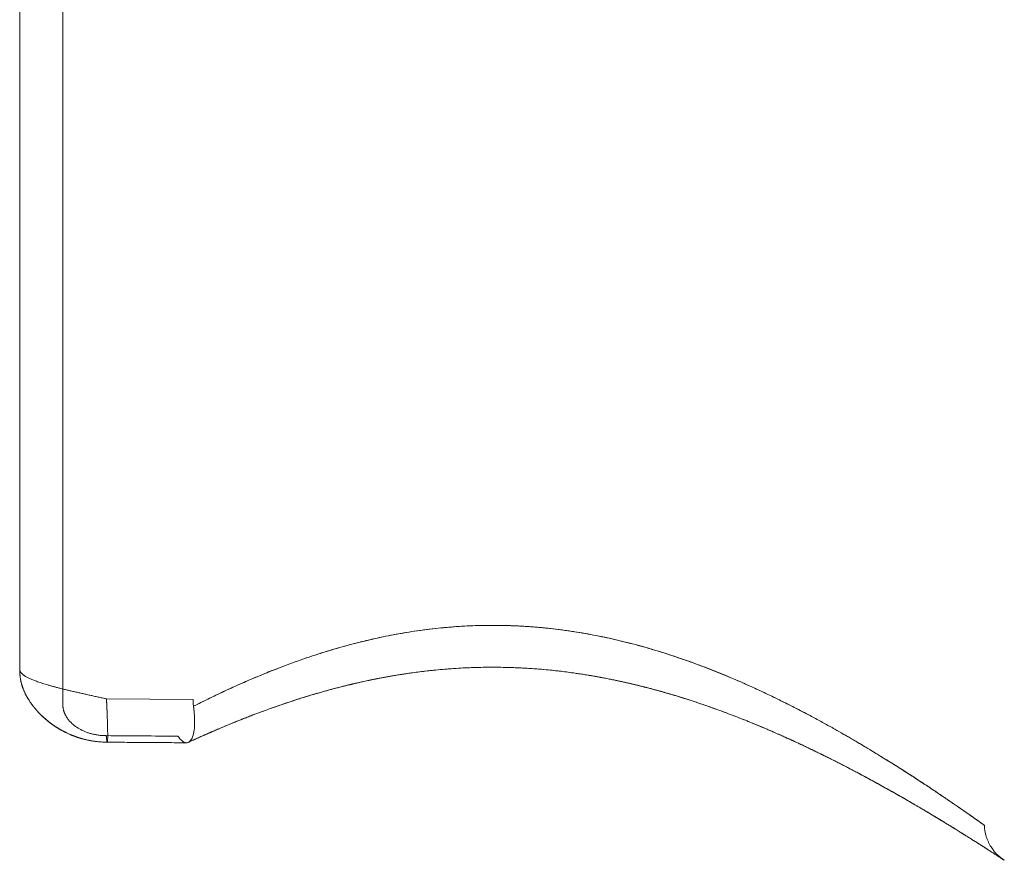
# Model space of a CAD drawing. Extents: x 2370 to 4515, y 1000 to 3586.
# Drawn here: x 2724 to 2747, y 3297 to 3317 of the extents above; entities that cross this region are included whole.
import ezdxf

# ---------------------------------------------------------------- set-up
doc = ezdxf.new("R2010")
doc.units = 0
doc.header["$MEASUREMENT"] = 0
doc.layers.add('HEWI', color=7, linetype='CONTINUOUS', lineweight=9)

msp = doc.modelspace()

# ---------------------------------------------------------------- linework, layer by layer
at = {"layer": 'HEWI'}
for p, q in [((2725.30765, 3300.79058), (2725.30765, 3332.09852)), ((2724.31347, 3301.60303), (2724.31347, 3331.28607)), ((2724.31347, 3331.28607), (2724.31347, 3301.60303)), ((2724.31347, 3301.60303), (2724.31347, 3331.28607)), ((2724.31347, 3301.60303), (2724.31347, 3331.28607)), ((2726.31347, 3300.92736), (2728.3114, 3300.91367)), ((2728.3114, 3300.91367), (2726.31347, 3300.92736))]:
    msp.add_line(p, q, dxfattribs=at)
for points, knots in [([(2728.3183, 3300.75462), (2728.40645, 3300.79948), (2728.49569, 3300.84424), (2728.67827, 3300.93432), (2728.77164, 3300.97964), (2728.96054, 3301.06969), (2729.05606, 3301.11442), (2729.24924, 3301.20311), (2729.34688, 3301.24708), (2729.54427, 3301.33407), (2729.644, 3301.3771), (2729.84551, 3301.46202), (2729.94728, 3301.50392), (2730.15263, 3301.58631), (2730.25619, 3301.62681), (2730.46526, 3301.70629), (2730.57077, 3301.74528), (2730.78368, 3301.82154), (2730.89108, 3301.85882), (2731.10772, 3301.93146), (2731.21695, 3301.96682), (2731.54708, 3302.06965), (2731.77071, 3302.13398), (2732.11118, 3302.22291), (2732.2254, 3302.25127), (2732.45532, 3302.30525), (2732.57101, 3302.33087), (2732.8456, 3302.38786), (2733.00509, 3302.418), (2733.32626, 3302.47239), (2733.48788, 3302.49664), (2733.81286, 3302.53889), (2733.97616, 3302.55687), (2734.30405, 3302.58627), (2734.46858, 3302.59768), (2734.79833, 3302.61372), (2734.96349, 3302.61835), (2735.29404, 3302.62076), (2735.45936, 3302.61853), (2735.78968, 3302.60724), (2735.95462, 3302.59818), (2736.28364, 3302.57337), (2736.44766, 3302.55763), (2736.78902, 3302.51802), (2736.96615, 3302.49355), (2737.31821, 3302.43744), (2737.49307, 3302.4058), (2737.84012, 3302.3359), (2738.01225, 3302.29764), (2738.35336, 3302.21512), (2738.52229, 3302.17087), (2738.85691, 3302.07697), (2739.02255, 3302.02731), (2739.35006, 3301.92333), (2739.51188, 3301.86901), (2739.83155, 3301.75636), (2739.98936, 3301.69804), (2740.3008, 3301.57805), (2740.45439, 3301.51639), (2740.78011, 3301.38084), (2740.95146, 3301.30654), (2741.28824, 3301.15525), (2741.45362, 3301.07828), (2741.77829, 3300.92251), (2741.93753, 3300.84373), (2742.24972, 3300.68518), (2742.40262, 3300.60542), (2742.70194, 3300.44568), (2742.8483, 3300.36572), (2743.13431, 3300.20634), (2743.2739, 3300.12693), (2743.5461, 3299.96937), (2743.67866, 3299.89124), (2743.93649, 3299.73695), (2744.06172, 3299.66081), (2744.28745, 3299.52171), (2744.38891, 3299.45844), (2744.58598, 3299.33427), (2744.68157, 3299.2734), (2744.86661, 3299.15447), (2744.95605, 3299.09643), (2745.12855, 3298.98359), (2745.21158, 3298.92881), (2745.37092, 3298.82293), (2745.4472, 3298.77185), (2745.59284, 3298.67372), (2745.66216, 3298.6267), (2745.79358, 3298.53709), (2745.85564, 3298.49451), (2745.97226, 3298.41415), (2746.02679, 3298.37638), (2746.1156, 3298.31464), (2746.15154, 3298.28956), (2746.2189, 3298.24246), (2746.2503, 3298.22044), (2746.30846, 3298.17957), (2746.33521, 3298.16073), (2746.38398, 3298.12631), (2746.40599, 3298.11075), (2746.4452, 3298.08299), (2746.46239, 3298.0708), (2746.4919, 3298.04984), (2746.50422, 3298.04109), (2746.52394, 3298.02706), (2746.53134, 3298.0218), (2746.54119, 3298.01478), (2746.54364, 3298.01304), (2746.54358, 3298.01308), (2746.53866, 3298.01658), (2746.5191, 3298.03051), (2746.50446, 3298.04092), (2746.46555, 3298.06856), (2746.44129, 3298.08576), (2746.38331, 3298.12679), (2746.3496, 3298.1506), (2746.27291, 3298.20458), (2746.22995, 3298.23474), (2746.13503, 3298.30111), (2746.0831, 3298.33729), (2745.97055, 3298.41533), (2745.90997, 3298.45716), (2745.78043, 3298.54608), (2745.71151, 3298.59315), (2745.56306, 3298.69386), (2745.48327, 3298.74766), (2745.31546, 3298.8599), (2745.22749, 3298.91832), (2745.04369, 3299.03928), (2744.94789, 3299.10179), (2744.74882, 3299.23037), (2744.64557, 3299.29642), (2744.43184, 3299.43158), (2744.32138, 3299.50066), (2744.09361, 3299.64127), (2743.97634, 3299.71277), (2743.73521, 3299.85762), (2743.61139, 3299.93096), (2743.35744, 3300.07891), (2743.22732, 3300.15351), (2743.0125, 3300.27438), (2742.92969, 3300.32045), (2742.76187, 3300.41269), (2742.67684, 3300.45885), (2742.50459, 3300.55114), (2742.41738, 3300.59726), (2742.24079, 3300.68931), (2742.15143, 3300.73524), (2741.97059, 3300.82675), (2741.87912, 3300.87232), (2741.6941, 3300.96298), (2741.60055, 3301.00805), (2741.41142, 3301.09753), (2741.31584, 3301.14194), (2741.12266, 3301.22992), (2741.02508, 3301.2735), (2740.82809, 3301.35957), (2740.72869, 3301.40207), (2740.52797, 3301.4859), (2740.42666, 3301.52722), (2740.22213, 3301.60851), (2740.11894, 3301.64846), (2739.9107, 3301.72683), (2739.80567, 3301.76524), (2739.59385, 3301.84031), (2739.48707, 3301.87696), (2739.27178, 3301.94833), (2739.16329, 3301.98305), (2738.83545, 3302.08396), (2738.61354, 3302.14698), (2738.22826, 3302.24629), (2738.06655, 3302.28502), (2737.74041, 3302.35681), (2737.57603, 3302.38986), (2737.24497, 3302.44978), (2737.07835, 3302.47665), (2736.74322, 3302.52376), (2736.57479, 3302.54401), (2736.23668, 3302.57752), (2736.06708, 3302.59079), (2735.72709, 3302.61014), (2735.55677, 3302.61622), (2735.21591, 3302.62109), (2735.04546, 3302.61987), (2734.70494, 3302.61018), (2734.53495, 3302.6017), (2734.27424, 3302.5832), (2734.18315, 3302.57569), (2734.00136, 3302.55867), (2733.91066, 3302.54916), (2733.63918, 3302.51765), (2733.45922, 3302.49272), (2733.10169, 3302.43548), (2732.92421, 3302.40318), (2732.57218, 3302.33182), (2732.39772, 3302.29276), (2732.0519, 3302.20847), (2731.88062, 3302.16324), (2731.54181, 3302.06739), (2731.37434, 3302.01676), (2731.04341, 3301.91082), (2730.88, 3301.85551), (2730.55746, 3301.74092), (2730.39837, 3301.68165), (2730.06988, 3301.55409), (2729.90099, 3301.48551), (2729.56875, 3301.34528), (2729.40544, 3301.27364), (2729.0845, 3301.12813), (2728.92692, 3301.05427), (2728.61794, 3300.90524), (2728.46656, 3300.83008), (2728.3183, 3300.75462)], [0, 0, 0, 0, 0.00693645, 0.00693645, 0.01401817, 0.01401817, 0.02109278, 0.02109278, 0.02816074, 0.02816074, 0.03522162, 0.03522162, 0.04227528, 0.04227528, 0.0493066, 0.0493066, 0.05633028, 0.05633028, 0.06334588, 0.06334588, 0.07035358, 0.07035358, 0.08434052, 0.08434052, 0.09132149, 0.09132149, 0.09829515, 0.09829515, 0.10776837, 0.10776837, 0.11723037, 0.11723037, 0.12668214, 0.12668214, 0.13612725, 0.13612725, 0.14556467, 0.14556467, 0.15500135, 0.15500135, 0.16444067, 0.16444067, 0.17388532, 0.17388532, 0.18418767, 0.18418767, 0.19450244, 0.19450244, 0.20483369, 0.20483369, 0.21518112, 0.21518112, 0.2255609, 0.2255609, 0.2359581, 0.2359581, 0.24637401, 0.24637401, 0.25680673, 0.25680673, 0.26883202, 0.26883202, 0.28087728, 0.28087728, 0.29294173, 0.29294173, 0.305023, 0.305023, 0.31711969, 0.31711969, 0.32923004, 0.32923004, 0.34135191, 0.34135191, 0.35348451, 0.35348451, 0.36391441, 0.36391441, 0.37435047, 0.37435047, 0.38479109, 0.38479109, 0.39523642, 0.39523642, 0.40567697, 0.40567697, 0.41612096, 0.41612096, 0.42656676, 0.42656676, 0.43701492, 0.43701492, 0.44489309, 0.44489309, 0.45277221, 0.45277221, 0.46065181, 0.46065181, 0.46853202, 0.46853202, 0.47641091, 0.47641091, 0.48429015, 0.48429015, 0.4921695, 0.4921695, 0.50004897, 0.50004897, 0.51110499, 0.51110499, 0.52216073, 0.52216073, 0.53321645, 0.53321645, 0.54427123, 0.54427123, 0.55533353, 0.55533353, 0.56639406, 0.56639406, 0.57745362, 0.57745362, 0.58851035, 0.58851035, 0.59995869, 0.59995869, 0.61140258, 0.61140258, 0.62284256, 0.62284256, 0.63427633, 0.63427633, 0.6457127, 0.6457127, 0.65714083, 0.65714083, 0.66856035, 0.66856035, 0.67996933, 0.67996933, 0.68696028, 0.68696028, 0.69394651, 0.69394651, 0.7009277, 0.7009277, 0.70790357, 0.70790357, 0.71487339, 0.71487339, 0.72183728, 0.72183728, 0.72879483, 0.72879483, 0.73574586, 0.73574586, 0.74267912, 0.74267912, 0.74960534, 0.74960534, 0.75652409, 0.75652409, 0.76343541, 0.76343541, 0.77033672, 0.77033672, 0.7772304, 0.7772304, 0.79099552, 0.79099552, 0.80078353, 0.80078353, 0.81055772, 0.81055772, 0.82031827, 0.82031827, 0.83006876, 0.83006876, 0.83980411, 0.83980411, 0.84953518, 0.84953518, 0.85926521, 0.85926521, 0.86899772, 0.86899772, 0.87423933, 0.87423933, 0.87948305, 0.87948305, 0.88997939, 0.88997939, 0.90049084, 0.90049084, 0.91101785, 0.91101785, 0.9215788, 0.9215788, 0.93215768, 0.93215768, 0.94275646, 0.94275646, 0.95337318, 0.95337318, 0.9650068, 0.9650068, 0.97666016, 0.97666016, 0.98833287, 0.98833287, 1, 1, 1, 1]), ([(2724.31354, 3301.5931), (2724.31357, 3301.5863), (2724.31375, 3301.57328), (2724.31432, 3301.55435), (2724.31508, 3301.53703), (2724.31595, 3301.52141), (2724.31691, 3301.50687), (2724.31791, 3301.49397), (2724.31899, 3301.48162), (2724.32017, 3301.46937), (2724.32209, 3301.45131), (2724.32505, 3301.42711), (2724.32951, 3301.39696), (2724.33449, 3301.36839), (2724.33924, 3301.3442), (2724.34403, 3301.32215), (2724.34919, 3301.30023), (2724.35494, 3301.27779), (2724.36147, 3301.2543), (2724.36783, 3301.23304), (2724.37378, 3301.21436), (2724.3792, 3301.19817), (2724.38465, 3301.18256), (2724.39107, 3301.16492), (2724.39885, 3301.14456), (2724.40757, 3301.12297), (2724.41718, 3301.10035), (2724.42694, 3301.07848), (2724.43728, 3301.0564), (2724.44794, 3301.03459), (2724.46027, 3301.01043), (2724.47699, 3300.97921), (2724.49734, 3300.9435), (2724.51949, 3300.90712), (2724.54016, 3300.87493), (2724.56007, 3300.84532), (2724.57802, 3300.81975), (2724.5944, 3300.7972), (2724.60942, 3300.77709), (2724.62564, 3300.75598), (2724.64404, 3300.73273), (2724.66454, 3300.70769), (2724.68182, 3300.68729), (2724.6951, 3300.67198), (2724.70352, 3300.66241), (2724.71115, 3300.65383), (2724.71938, 3300.64468), (2724.72928, 3300.63381), (2724.74191, 3300.62017), (2724.7553, 3300.60599), (2724.76767, 3300.59314), (2724.77817, 3300.58239), (2724.78895, 3300.5715), (2724.80199, 3300.55852), (2724.81725, 3300.54362), (2724.83306, 3300.52851), (2724.84723, 3300.51524), (2724.85894, 3300.50444), (2724.86878, 3300.49548), (2724.87763, 3300.48753), (2724.88702, 3300.47917), (2724.89828, 3300.46926), (2724.91089, 3300.45834), (2724.92277, 3300.44821), (2724.93293, 3300.43967), (2724.94302, 3300.43127), (2724.9553, 3300.42118), (2724.96885, 3300.41023), (2724.98154, 3300.40015), (2724.99288, 3300.39126), (2725.00502, 3300.38185), (2725.01807, 3300.37191), (2725.03039, 3300.36267), (2725.04001, 3300.35554), (2725.04873, 3300.34915), (2725.05841, 3300.34212), (2725.07049, 3300.33346), (2725.08463, 3300.32347), (2725.09916, 3300.3134), (2725.11309, 3300.3039), (2725.12715, 3300.29446), (2725.14458, 3300.28295), (2725.16398, 3300.27044), (2725.18321, 3300.25833), (2725.20058, 3300.24763), (2725.21861, 3300.23673), (2725.23726, 3300.22571), (2725.25443, 3300.2158), (2725.26992, 3300.20702), (2725.28614, 3300.19799), (2725.30519, 3300.18761), (2725.32588, 3300.17662), (2725.34619, 3300.16612), (2725.36487, 3300.1567), (2725.38557, 3300.14649), (2725.40914, 3300.13518), (2725.43523, 3300.1231), (2725.46053, 3300.11178), (2725.48517, 3300.10112), (2725.5113, 3300.09019), (2725.53577, 3300.08034), (2725.55849, 3300.07151), (2725.57812, 3300.06409), (2725.59801, 3300.0568), (2725.61788, 3300.04974), (2725.63771, 3300.0429), (2725.65658, 3300.0366), (2725.67312, 3300.03124), (2725.68575, 3300.02725), (2725.69439, 3300.02457), (2725.70115, 3300.02249), (2725.70861, 3300.02023), (2725.71898, 3300.01713), (2725.73423, 3300.01266), (2725.75506, 3300.00676), (2725.78213, 3299.99944), (2725.81454, 3299.99117), (2725.85233, 3299.9822), (2725.8955, 3299.97282), (2725.94402, 3299.96336), (2725.99779, 3299.95418), (2726.05661, 3299.94569), (2726.12013, 3299.9383), (2726.18785, 3299.93243), (2726.25909, 3299.92849), (2726.3075, 3299.92737), (2726.33214, 3299.92721)], [0, 0, 0, 0, 0.00884403, 0.01643075, 0.02280577, 0.02849706, 0.03300518, 0.03707792, 0.0411622, 0.0452994, 0.04952941, 0.06016996, 0.07214302, 0.08125136, 0.09017227, 0.09762014, 0.10454244, 0.11347384, 0.12158847, 0.12978223, 0.13645445, 0.14187373, 0.14749269, 0.15364355, 0.16140843, 0.17022561, 0.17790273, 0.18702959, 0.19525843, 0.20343563, 0.21249151, 0.22379645, 0.24072048, 0.25581454, 0.26874173, 0.28118929, 0.29360603, 0.30187062, 0.31071799, 0.32042177, 0.33082754, 0.34207596, 0.35406809, 0.35940195, 0.36356578, 0.36756334, 0.37159099, 0.37664953, 0.3832433, 0.39140919, 0.39738884, 0.40215911, 0.40736688, 0.41368437, 0.42177275, 0.43010926, 0.43695201, 0.4423818, 0.44704726, 0.45108904, 0.45500858, 0.46043396, 0.46709497, 0.47278013, 0.47701973, 0.48119526, 0.48678081, 0.49396418, 0.49971669, 0.50397123, 0.50921737, 0.51609844, 0.52148149, 0.52560202, 0.52881993, 0.53298574, 0.53836014, 0.54465785, 0.551389, 0.55711581, 0.56252367, 0.56939087, 0.57934865, 0.58703093, 0.59343439, 0.60098863, 0.60940321, 0.61639452, 0.62192278, 0.62818118, 0.63609748, 0.6449049, 0.65293915, 0.66015073, 0.66685852, 0.67712827, 0.68759201, 0.69699164, 0.70611291, 0.7156371, 0.72652129, 0.73360945, 0.74095957, 0.74826516, 0.75552548, 0.76274134, 0.76988931, 0.77600038, 0.78058585, 0.78344444, 0.78525289, 0.78783136, 0.79163249, 0.79664809, 0.80460707, 0.81441424, 0.82603042, 0.83940726, 0.85448646, 0.87119887, 0.88946311, 0.90918376, 0.9302483, 0.95252229, 0.97584153, 1, 1, 1, 1]), ([(2724.31407, 3301.59248), (2724.314, 3301.58049), (2724.31424, 3301.55902), (2724.31539, 3301.53053), (2724.31681, 3301.50792), (2724.31848, 3301.48683), (2724.32058, 3301.46493), (2724.32304, 3301.44324), (2724.32613, 3301.41966), (2724.33007, 3301.39373), (2724.33445, 3301.36863), (2724.33878, 3301.34655), (2724.34272, 3301.32809), (2724.34674, 3301.31053), (2724.35131, 3301.29181), (2724.35682, 3301.27087), (2724.36304, 3301.24892), (2724.36921, 3301.22863), (2724.37488, 3301.21103), (2724.38009, 3301.19559), (2724.38552, 3301.18011), (2724.39197, 3301.16252), (2724.39972, 3301.14237), (2724.40828, 3301.12126), (2724.41762, 3301.09935), (2724.4271, 3301.07814), (2724.43717, 3301.05665), (2724.44751, 3301.03547), (2724.45942, 3301.01208), (2724.47558, 3300.98178), (2724.49545, 3300.94675), (2724.51717, 3300.91085), (2724.53748, 3300.87903), (2724.55688, 3300.84999), (2724.57516, 3300.82376), (2724.59288, 3300.79923), (2724.6105, 3300.77562), (2724.6297, 3300.75074), (2724.65236, 3300.72241), (2724.67208, 3300.69872), (2724.68738, 3300.68086), (2724.69676, 3300.67009), (2724.70476, 3300.66101), (2724.71217, 3300.65269), (2724.72032, 3300.64365), (2724.7299, 3300.63315), (2724.74121, 3300.62094), (2724.75275, 3300.60868), (2724.763, 3300.59798), (2724.77151, 3300.5892), (2724.78067, 3300.57985), (2724.79248, 3300.56795), (2724.80834, 3300.55227), (2724.82592, 3300.53528), (2724.84284, 3300.51932), (2724.85688, 3300.50632), (2724.86768, 3300.49648), (2724.87653, 3300.48852), (2724.88512, 3300.48085), (2724.89565, 3300.47156), (2724.90793, 3300.46089), (2724.9201, 3300.45048), (2724.93075, 3300.44149), (2724.94094, 3300.43299), (2724.95262, 3300.42337), (2724.96604, 3300.41249), (2724.97977, 3300.40154), (2724.99221, 3300.39178), (2725.00328, 3300.38321), (2725.01691, 3300.37278), (2725.0345, 3300.35956), (2725.05666, 3300.34332), (2725.08006, 3300.32663), (2725.10609, 3300.30858), (2725.13082, 3300.29197), (2725.15301, 3300.27749), (2725.17082, 3300.26611), (2725.18883, 3300.25484), (2725.2076, 3300.24335), (2725.22542, 3300.23268), (2725.24175, 3300.22311), (2725.25875, 3300.21332), (2725.27751, 3300.20276), (2725.29755, 3300.19174), (2725.31767, 3300.18095), (2725.33928, 3300.16965), (2725.36488, 3300.15664), (2725.3939, 3300.14241), (2725.42366, 3300.12839), (2725.45084, 3300.11607), (2725.47562, 3300.10521), (2725.49956, 3300.09506), (2725.52291, 3300.08548), (2725.5462, 3300.07625), (2725.56893, 3300.06753), (2725.59185, 3300.05902), (2725.61352, 3300.05127), (2725.63221, 3300.04479), (2725.64629, 3300.04004), (2725.65737, 3300.03636), (2725.66833, 3300.03279), (2725.68376, 3300.02786), (2725.70556, 3300.02111), (2725.73445, 3300.01256), (2725.76977, 3300.00271), (2725.8116, 3299.99188), (2725.85684, 3299.98119), (2725.90476, 3299.97098), (2725.95455, 3299.96151), (2726.0087, 3299.95254), (2726.06697, 3299.94441), (2726.12905, 3299.93745), (2726.19448, 3299.93201), (2726.26264, 3299.92839), (2726.30876, 3299.92736), (2726.33214, 3299.92721)], [0, 0, 0, 0, 0.01188714, 0.02125924, 0.02815194, 0.03411924, 0.04213559, 0.05045701, 0.05905994, 0.06799376, 0.07730677, 0.08477604, 0.09134469, 0.09688438, 0.10347661, 0.11138397, 0.11939252, 0.12710278, 0.13331709, 0.13867245, 0.14425846, 0.15046778, 0.15826732, 0.16687447, 0.17430874, 0.18321142, 0.19126969, 0.19927396, 0.20805254, 0.21899705, 0.23559296, 0.2506902, 0.26347032, 0.27569663, 0.28784202, 0.29752275, 0.30789671, 0.31943095, 0.33191334, 0.34586391, 0.35210807, 0.35707992, 0.36106313, 0.36497956, 0.36896616, 0.37406364, 0.38021338, 0.386793, 0.39205504, 0.39601161, 0.39981659, 0.40601969, 0.41393609, 0.42371948, 0.43218667, 0.43873992, 0.44414546, 0.44778787, 0.45143115, 0.45644559, 0.46285377, 0.46884605, 0.47355017, 0.47771554, 0.48304509, 0.48978674, 0.49619696, 0.50181034, 0.50665376, 0.51114406, 0.52013731, 0.5301461, 0.54052336, 0.55081063, 0.5640123, 0.57232003, 0.57898574, 0.58658215, 0.59498752, 0.60241425, 0.60864244, 0.61509844, 0.62329752, 0.6315097, 0.63936574, 0.64751782, 0.6573884, 0.66978022, 0.68155143, 0.69197392, 0.70119108, 0.70992402, 0.71924842, 0.72764524, 0.73612732, 0.74466328, 0.75311283, 0.76005263, 0.76513249, 0.76846743, 0.77206774, 0.77728947, 0.78567571, 0.79633957, 0.80923146, 0.8242885, 0.8414335, 0.85724991, 0.87438934, 0.89277948, 0.91233699, 0.93296499, 0.95454911, 0.97695118, 1, 1, 1, 1]), ([(2728.20146, 3299.92436), (2728.2196, 3299.93275), (2728.2597, 3299.95127), (2728.32024, 3299.97903), (2728.38129, 3300.00683), (2728.43722, 3300.03213), (2728.48794, 3300.05493), (2728.5334, 3300.07525), (2728.57354, 3300.0931), (2728.6083, 3300.10849), (2728.63763, 3300.12143), (2728.66151, 3300.13193), (2728.67953, 3300.13983), (2728.69204, 3300.14531), (2728.69991, 3300.14875), (2728.70568, 3300.15127), (2728.71122, 3300.15369), (2728.7208, 3300.15787), (2728.73562, 3300.16433), (2728.75805, 3300.17408), (2728.78553, 3300.18599), (2728.81725, 3300.19969), (2728.85546, 3300.21612), (2728.90079, 3300.2355), (2728.95388, 3300.25806), (2729.01109, 3300.2822), (2729.07292, 3300.30809), (2729.13949, 3300.33573), (2729.2109, 3300.3651), (2729.28682, 3300.39602), (2729.3673, 3300.42843), (2729.45234, 3300.46229), (2729.54118, 3300.49722), (2729.65735, 3300.54229), (2729.80125, 3300.59704), (2729.97427, 3300.66114), (2730.15247, 3300.72529), (2730.33589, 3300.78932), (2730.5246, 3300.85305), (2730.71867, 3300.91627), (2730.88374, 3300.968), (2731.01787, 3301.00874), (2731.11829, 3301.03858), (2731.21725, 3301.06734), (2731.31314, 3301.09461), (2731.40545, 3301.12028), (2731.48821, 3301.1428), (2731.56179, 3301.16243), (2731.62661, 3301.17945), (2731.68912, 3301.19559), (2731.74929, 3301.21087), (2731.80699, 3301.2253), (2731.8553, 3301.2372), (2731.8932, 3301.24642), (2731.91977, 3301.25283), (2731.94091, 3301.2579), (2731.95667, 3301.26165), (2731.96848, 3301.26446), (2731.97782, 3301.26667), (2731.98728, 3301.2689), (2731.99974, 3301.27184), (2732.01699, 3301.27589), (2732.03973, 3301.28119), (2732.06691, 3301.28748), (2732.10058, 3301.2952), (2732.14126, 3301.30443), (2732.18949, 3301.31522), (2732.24377, 3301.32716), (2732.30412, 3301.34021), (2732.37013, 3301.35419), (2732.44177, 3301.36901), (2732.519, 3301.38459), (2732.60223, 3301.4009), (2732.6921, 3301.41797), (2732.78873, 3301.43568), (2732.89221, 3301.4539), (2733.00208, 3301.4724), (2733.11837, 3301.49104), (2733.25386, 3301.51158), (2733.40646, 3301.5331), (2733.57392, 3301.55466), (2733.75594, 3301.57584), (2733.95221, 3301.59593), (2734.16254, 3301.61415), (2734.37149, 3301.62896), (2734.57899, 3301.64043), (2734.78494, 3301.6486), (2735.0012, 3301.65382), (2735.22747, 3301.6555), (2735.46335, 3301.65301), (2735.69646, 3301.64641), (2735.92804, 3301.6358), (2736.15792, 3301.62127), (2736.38594, 3301.60293), (2736.61058, 3301.58107), (2736.83175, 3301.55588), (2737.018, 3301.53165), (2737.17019, 3301.50998), (2737.28821, 3301.49214), (2737.40269, 3301.47387), (2737.51258, 3301.45543), (2737.61776, 3301.43698), (2737.71824, 3301.41861), (2737.82213, 3301.39889), (2737.92845, 3301.37791), (2738.03624, 3301.35579), (2738.13664, 3301.33446), (2738.2297, 3301.31406), (2738.31549, 3301.29472), (2738.39406, 3301.27657), (2738.46073, 3301.26082), (2738.51778, 3301.2471), (2738.56899, 3301.23462), (2738.62279, 3301.22131), (2738.66423, 3301.21091), (2738.6905, 3301.20424), (2738.69879, 3301.20214), (2738.70354, 3301.20093), (2738.70656, 3301.20016), (2738.70965, 3301.19937), (2738.71368, 3301.19834), (2738.7229, 3301.19599), (2738.73936, 3301.19176), (2738.76488, 3301.18519), (2738.79717, 3301.1768), (2738.8361, 3301.16659), (2738.88181, 3301.15447), (2738.93426, 3301.1404), (2738.99338, 3301.12432), (2739.05763, 3301.10657), (2739.12672, 3301.08719), (2739.20039, 3301.06618), (2739.27948, 3301.04322), (2739.36193, 3301.01885), (2739.44549, 3300.9937), (2739.56511, 3300.95706), (2739.71887, 3300.9086), (2739.91624, 3300.84406), (2740.11885, 3300.77528), (2740.32586, 3300.70234), (2740.52239, 3300.63069), (2740.70886, 3300.5606), (2740.88566, 3300.49229), (2741.0271, 3300.43624), (2741.13535, 3300.39258), (2741.21227, 3300.36123), (2741.28782, 3300.3301), (2741.36143, 3300.29948), (2741.43835, 3300.26717), (2741.51707, 3300.23377), (2741.59664, 3300.19964), (2741.67048, 3300.16768), (2741.73865, 3300.13791), (2741.80123, 3300.11036), (2741.85829, 3300.08506), (2741.90901, 3300.06243), (2741.95365, 3300.0424), (2741.99248, 3300.02489), (2742.02668, 3300.00941), (2742.05638, 3299.99591), (2742.0819, 3299.98428), (2742.10636, 3299.97311), (2742.13278, 3299.961), (2742.16399, 3299.94665), (2742.19994, 3299.93006), (2742.25198, 3299.90595), (2742.31961, 3299.8744), (2742.40228, 3299.8355), (2742.48832, 3299.79466), (2742.57763, 3299.75187), (2742.67012, 3299.70715), (2742.7657, 3299.6605), (2742.86425, 3299.61194), (2742.96567, 3299.56147), (2743.06983, 3299.50914), (2743.17591, 3299.45532), (2743.28304, 3299.40044), (2743.39013, 3299.34506), (2743.49682, 3299.28937), (2743.62127, 3299.22381), (2743.76283, 3299.1484), (2743.92057, 3299.06328), (2744.07654, 3298.97806), (2744.2306, 3298.89288), (2744.38259, 3298.80788), (2744.5263, 3298.72663), (2744.66195, 3298.64917), (2744.78982, 3298.57551), (2744.89302, 3298.51554), (2744.97188, 3298.46944), (2745.02637, 3298.43747), (2745.07746, 3298.40739), (2745.12516, 3298.37922), (2745.17151, 3298.35176), (2745.21622, 3298.3252), (2745.25904, 3298.29969), (2745.29786, 3298.2765), (2745.3328, 3298.25559), (2745.36395, 3298.23691), (2745.38977, 3298.22139), (2745.41082, 3298.20872), (2745.42762, 3298.1986), (2745.44223, 3298.18979), (2745.4545, 3298.18239), (2745.46414, 3298.17656), (2745.47189, 3298.17188), (2745.47958, 3298.16723), (2745.48915, 3298.16145), (2745.50153, 3298.15396), (2745.51667, 3298.14478), (2745.53456, 3298.13394), (2745.55513, 3298.12145), (2745.57926, 3298.10679), (2745.60706, 3298.08987), (2745.6386, 3298.07064), (2745.67285, 3298.04972), (2745.70866, 3298.02779), (2745.76751, 3297.99169), (2745.84651, 3297.94303), (2745.94277, 3297.88341), (2746.03388, 3297.82667), (2746.11995, 3297.77283), (2746.20107, 3297.72184), (2746.27737, 3297.67368), (2746.35504, 3297.62447), (2746.43347, 3297.57457), (2746.51181, 3297.52452), (2746.5846, 3297.47784), (2746.64108, 3297.44149), (2746.68391, 3297.41386), (2746.7152, 3297.39364), (2746.7449, 3297.37442), (2746.77299, 3297.35622), (2746.79955, 3297.33898), (2746.82372, 3297.32328), (2746.84607, 3297.30874), (2746.86684, 3297.29522), (2746.88695, 3297.28211), (2746.90622, 3297.26955), (2746.92442, 3297.25767), (2746.94134, 3297.24661), (2746.9563, 3297.23683), (2746.96927, 3297.22834), (2746.98022, 3297.22118), (2746.98933, 3297.21522), (2746.99639, 3297.2106), (2747.00121, 3297.20745), (2747.00276, 3297.20645), (2747.00311, 3297.20622)], [0, 0, 0, 0, 0.00272627, 0.0060127, 0.00903173, 0.01178357, 0.01426841, 0.01648643, 0.01843777, 0.02012257, 0.02154094, 0.02269299, 0.02357881, 0.02414445, 0.02449825, 0.02471333, 0.02497642, 0.02529681, 0.02609298, 0.02711021, 0.02852051, 0.03003402, 0.03164998, 0.03397463, 0.03648283, 0.03917446, 0.04204936, 0.04517166, 0.04848441, 0.05198739, 0.05568037, 0.05956313, 0.06362687, 0.06776665, 0.07527036, 0.08291688, 0.09070642, 0.09863645, 0.10670588, 0.11491505, 0.12326338, 0.1274281, 0.13162046, 0.13570505, 0.13962587, 0.14338321, 0.14697737, 0.14968705, 0.15229627, 0.1548051, 0.15721357, 0.15952181, 0.16171508, 0.16298592, 0.16404061, 0.16487925, 0.16550191, 0.16591382, 0.16628236, 0.16661127, 0.16703686, 0.16775928, 0.16865621, 0.16972758, 0.17097331, 0.17263213, 0.17452409, 0.17664893, 0.17900639, 0.18159626, 0.18436589, 0.18735927, 0.1905762, 0.1940165, 0.19774837, 0.20171072, 0.20590338, 0.21032626, 0.21497936, 0.22130926, 0.22761003, 0.23386531, 0.24175879, 0.24957327, 0.25731197, 0.2649766, 0.27256979, 0.2800917, 0.28886396, 0.29753988, 0.30611842, 0.31460261, 0.3231439, 0.33158854, 0.33993786, 0.34819128, 0.35635097, 0.36088873, 0.36537981, 0.36972228, 0.37389887, 0.37790884, 0.38175214, 0.3854287, 0.38986666, 0.39403359, 0.39792893, 0.40155289, 0.40490549, 0.4079865, 0.41079542, 0.41277176, 0.41473642, 0.41686736, 0.41916486, 0.41967184, 0.42000163, 0.42015425, 0.42023918, 0.420362, 0.4205227, 0.42072129, 0.42146279, 0.42249085, 0.42377387, 0.42533116, 0.42716274, 0.42926862, 0.43164876, 0.43430315, 0.43705071, 0.44004335, 0.44328291, 0.44672665, 0.45017112, 0.45358919, 0.46154235, 0.46934965, 0.47845294, 0.48734762, 0.49603271, 0.50409109, 0.51195857, 0.51963442, 0.5231864, 0.52669555, 0.53016181, 0.53358075, 0.5368751, 0.54085498, 0.54458558, 0.54806659, 0.55129775, 0.55427881, 0.55700954, 0.55948975, 0.56158992, 0.56346904, 0.565127, 0.56656938, 0.56780424, 0.56885971, 0.57015275, 0.57168343, 0.57345186, 0.57545814, 0.5793855, 0.58351256, 0.58783851, 0.59236356, 0.59708783, 0.60201157, 0.60713499, 0.61245821, 0.6179815, 0.62370504, 0.62951414, 0.63539894, 0.64132018, 0.64727798, 0.65637783, 0.66556717, 0.67484583, 0.68421424, 0.69367147, 0.70321828, 0.71169303, 0.72023651, 0.72884937, 0.73289011, 0.73674207, 0.74039018, 0.74383444, 0.7470748, 0.75053546, 0.75372808, 0.75665263, 0.75930907, 0.76169736, 0.76381746, 0.76529507, 0.76660705, 0.76775339, 0.7687333, 0.76950143, 0.77003689, 0.77057071, 0.77133034, 0.77231582, 0.77352714, 0.77496431, 0.77662735, 0.77851631, 0.78085513, 0.78346744, 0.78635333, 0.78945837, 0.79256965, 0.80150215, 0.81030441, 0.81897737, 0.82752052, 0.83593353, 0.84421721, 0.85237012, 0.8624701, 0.87257742, 0.88269086, 0.89281177, 0.8981154, 0.90342078, 0.90872831, 0.91403766, 0.91934817, 0.92472843, 0.9295542, 0.93458806, 0.93982924, 0.945278, 0.95093489, 0.95680043, 0.9628736, 0.9686233, 0.97454829, 0.98064891, 0.98692402, 0.9933741, 1, 1, 1, 1]), ([(2728.20157, 3299.9244), (2728.20945, 3299.92805), (2728.23808, 3299.94129), (2728.28615, 3299.96341), (2728.34617, 3299.99085), (2728.40339, 3300.01684), (2728.45747, 3300.04124), (2728.50629, 3300.06314), (2728.5498, 3300.08255), (2728.5874, 3300.09924), (2728.61923, 3300.11331), (2728.64544, 3300.12486), (2728.66552, 3300.13369), (2728.68017, 3300.14011), (2728.69091, 3300.14481), (2728.69922, 3300.14844), (2728.7065, 3300.15162), (2728.71342, 3300.15465), (2728.72193, 3300.15836), (2728.73213, 3300.1628), (2728.74403, 3300.16798), (2728.76653, 3300.17775), (2728.80051, 3300.19246), (2728.85029, 3300.2139), (2728.90846, 3300.23878), (2728.97575, 3300.26732), (2729.04648, 3300.29705), (2729.12029, 3300.32778), (2729.19678, 3300.35932), (2729.27858, 3300.39268), (2729.36577, 3300.42783), (2729.4583, 3300.46466), (2729.58154, 3300.51304), (2729.73589, 3300.57241), (2729.92212, 3300.64205), (2730.11442, 3300.71181), (2730.31287, 3300.78146), (2730.51756, 3300.85078), (2730.69893, 3300.90985), (2730.85511, 3300.95905), (2730.9844, 3300.99871), (2731.11411, 3301.03742), (2731.24151, 3301.07437), (2731.36387, 3301.10885), (2731.48021, 3301.14071), (2731.58977, 3301.1699), (2731.69254, 3301.19654), (2731.77065, 3301.21626), (2731.82629, 3301.23006), (2731.86008, 3301.23836), (2731.89046, 3301.24576), (2731.91705, 3301.25218), (2731.93914, 3301.25747), (2731.95631, 3301.26157), (2731.96826, 3301.2644), (2731.97668, 3301.2664), (2731.98411, 3301.26815), (2731.99221, 3301.27006), (2732.00195, 3301.27235), (2732.01825, 3301.27618), (2732.04281, 3301.2819), (2732.0773, 3301.28987), (2732.1185, 3301.29928), (2732.16568, 3301.30991), (2732.21867, 3301.32166), (2732.27734, 3301.33445), (2732.34233, 3301.34834), (2732.41366, 3301.36324), (2732.49138, 3301.37907), (2732.57551, 3301.39572), (2732.66333, 3301.41256), (2732.75453, 3301.42947), (2732.8488, 3301.44633), (2732.94862, 3301.46349), (2733.05402, 3301.48083), (2733.16502, 3301.49822), (2733.32179, 3301.52148), (2733.5223, 3301.54861), (2733.76453, 3301.57705), (2734.00532, 3301.601), (2734.24448, 3301.62051), (2734.48045, 3301.63554), (2734.71308, 3301.64625), (2734.94225, 3301.65281), (2735.16923, 3301.6554), (2735.39522, 3301.6541), (2735.62006, 3301.64898), (2735.84359, 3301.64009), (2736.06434, 3301.6276), (2736.28219, 3301.6117), (2736.48193, 3301.59387), (2736.66394, 3301.57505), (2736.82865, 3301.556), (2736.99137, 3301.5352), (2737.1518, 3301.5128), (2737.30358, 3301.48984), (2737.4451, 3301.46692), (2737.57508, 3301.44462), (2737.6982, 3301.42238), (2737.81451, 3301.40038), (2737.92404, 3301.37878), (2738.02684, 3301.35774), (2738.12055, 3301.33791), (2738.20559, 3301.31938), (2738.28235, 3301.30223), (2738.35362, 3301.28595), (2738.41942, 3301.2706), (2738.47997, 3301.25622), (2738.52766, 3301.2447), (2738.56474, 3301.23564), (2738.59323, 3301.22862), (2738.62293, 3301.22125), (2738.65365, 3301.21356), (2738.67851, 3301.20728), (2738.69506, 3301.20308), (2738.70193, 3301.20133), (2738.706, 3301.2003), (2738.71097, 3301.19903), (2738.71907, 3301.19696), (2738.73304, 3301.19338), (2738.75324, 3301.18819), (2738.78059, 3301.18111), (2738.81391, 3301.17241), (2738.85319, 3301.16207), (2738.8984, 3301.15004), (2738.94667, 3301.13703), (2738.99744, 3301.12319), (2739.05019, 3301.10863), (2739.10718, 3301.09269), (2739.1684, 3301.07533), (2739.2338, 3301.05651), (2739.3028, 3301.03636), (2739.41521, 3301.003), (2739.56763, 3300.95646), (2739.76174, 3300.89481), (2739.95507, 3300.83105), (2740.14731, 3300.76532), (2740.33353, 3300.69952), (2740.51381, 3300.63382), (2740.68825, 3300.56842), (2740.85043, 3300.506), (2741.00093, 3300.44672), (2741.14035, 3300.39068), (2741.25752, 3300.34269), (2741.35311, 3300.30297), (2741.42736, 3300.27181), (2741.49794, 3300.2419), (2741.57066, 3300.21082), (2741.64464, 3300.17891), (2741.71903, 3300.14651), (2741.78708, 3300.11662), (2741.84888, 3300.08926), (2741.90451, 3300.06445), (2741.95404, 3300.04224), (2741.99383, 3300.02429), (2742.02501, 3300.01017), (2742.04872, 3299.9994), (2742.07004, 3299.9897), (2742.09115, 3299.98006), (2742.11452, 3299.96937), (2742.1423, 3299.95663), (2742.17477, 3299.94169), (2742.21491, 3299.92314), (2742.26207, 3299.90125), (2742.31517, 3299.87646), (2742.37021, 3299.85061), (2742.42677, 3299.82389), (2742.48484, 3299.79629), (2742.55633, 3299.76211), (2742.64182, 3299.7209), (2742.74177, 3299.67223), (2742.84769, 3299.62015), (2742.95955, 3299.56456), (2743.07731, 3299.50539), (2743.19819, 3299.44399), (2743.32084, 3299.38099), (2743.46416, 3299.30657), (2743.62632, 3299.22124), (2743.80612, 3299.12519), (2743.98378, 3299.02891), (2744.15912, 3298.93257), (2744.33188, 3298.83639), (2744.49027, 3298.7471), (2744.63491, 3298.66467), (2744.76643, 3298.58903), (2744.87272, 3298.52736), (2744.95427, 3298.47975), (2745.01103, 3298.44648), (2745.06436, 3298.41511), (2745.11411, 3298.38575), (2745.16037, 3298.35837), (2745.20322, 3298.33293), (2745.24277, 3298.30939), (2745.27908, 3298.28772), (2745.31224, 3298.2679), (2745.34217, 3298.24997), (2745.36895, 3298.2339), (2745.3927, 3298.21963), (2745.41364, 3298.20703), (2745.43004, 3298.19714), (2745.44248, 3298.18964), (2745.45159, 3298.18414), (2745.4598, 3298.17919), (2745.46725, 3298.17468), (2745.47459, 3298.17025), (2745.48281, 3298.16528), (2745.4929, 3298.15918), (2745.50555, 3298.15152), (2745.52083, 3298.14227), (2745.53875, 3298.1314), (2745.55909, 3298.11905), (2745.58119, 3298.10562), (2745.60412, 3298.09166), (2745.64624, 3298.06599), (2745.70584, 3298.02955), (2745.78098, 3297.9834), (2745.83858, 3297.94789), (2745.88033, 3297.92207), (2745.90754, 3297.90522), (2745.93415, 3297.88871), (2745.96022, 3297.87252), (2745.98632, 3297.85628), (2746.01497, 3297.83843), (2746.04701, 3297.81844), (2746.08267, 3297.79615), (2746.1203, 3297.77258), (2746.16004, 3297.74763), (2746.20173, 3297.7214), (2746.2452, 3297.69399), (2746.28999, 3297.66568), (2746.3359, 3297.6366), (2746.38266, 3297.6069), (2746.43004, 3297.57674), (2746.47491, 3297.5481), (2746.51718, 3297.52107), (2746.5568, 3297.49568), (2746.59611, 3297.47043), (2746.63493, 3297.44546), (2746.67305, 3297.42088), (2746.70954, 3297.39732), (2746.74428, 3297.37484), (2746.77718, 3297.35352), (2746.80871, 3297.33306), (2746.83868, 3297.31358), (2746.86686, 3297.29524), (2746.89306, 3297.27816), (2746.91705, 3297.26251), (2746.93861, 3297.24842), (2746.95751, 3297.23607), (2746.97342, 3297.22566), (2746.98616, 3297.21732), (2746.99558, 3297.21115), (2747.00152, 3297.20726), (2747.00298, 3297.20631), (2747.00307, 3297.20625)], [0, 0, 0, 0, 0.00118436, 0.0042986, 0.0071906, 0.01011531, 0.01277149, 0.01515931, 0.01727896, 0.01913057, 0.02063704, 0.02190336, 0.02292964, 0.02354185, 0.0240191, 0.02447969, 0.02474075, 0.02506832, 0.02547686, 0.02596637, 0.02653683, 0.02718822, 0.02919763, 0.03140747, 0.03429932, 0.03747472, 0.04093341, 0.04426064, 0.04781321, 0.05159084, 0.05559325, 0.05982011, 0.06425347, 0.07234709, 0.08060871, 0.08903755, 0.09763284, 0.10639379, 0.11531958, 0.12064548, 0.12602823, 0.13146218, 0.13673154, 0.14172339, 0.14644394, 0.15089318, 0.15499023, 0.15882671, 0.16026261, 0.16164567, 0.16286225, 0.16388526, 0.1648128, 0.16549017, 0.16592622, 0.16623231, 0.16648997, 0.16680892, 0.16719351, 0.16764371, 0.16874083, 0.17009999, 0.1717209, 0.17360334, 0.17565642, 0.17795051, 0.18048557, 0.18326105, 0.18627647, 0.18953125, 0.19302474, 0.19643742, 0.2000514, 0.20386639, 0.20788203, 0.21209786, 0.2165131, 0.22568597, 0.23475965, 0.24373332, 0.25261004, 0.26138917, 0.26991993, 0.278359, 0.28670963, 0.29497129, 0.303294, 0.31152749, 0.31967225, 0.32773031, 0.33570091, 0.34190445, 0.34805451, 0.35415121, 0.36019585, 0.36615676, 0.37134683, 0.3762942, 0.38099887, 0.38546011, 0.38967722, 0.39365002, 0.39737826, 0.40058076, 0.40357722, 0.40636718, 0.40895046, 0.41132684, 0.41351807, 0.41459698, 0.4157249, 0.41690184, 0.41812783, 0.4193816, 0.41986611, 0.42010195, 0.42020178, 0.42035196, 0.42069531, 0.42116988, 0.4220208, 0.423112, 0.4244436, 0.42601571, 0.42782848, 0.4298821, 0.43183418, 0.43396351, 0.43627023, 0.43875453, 0.44141661, 0.44425667, 0.44720836, 0.45523579, 0.46311875, 0.47146858, 0.47964842, 0.48765758, 0.49549555, 0.50316303, 0.5106588, 0.51711008, 0.52342586, 0.52960644, 0.53318373, 0.53663676, 0.53992309, 0.54304253, 0.54684439, 0.55036418, 0.5536016, 0.55655636, 0.55922821, 0.56161694, 0.56372237, 0.56500542, 0.56615745, 0.56718138, 0.56812114, 0.56924784, 0.570608, 0.5722017, 0.57402905, 0.57653735, 0.57919099, 0.58193418, 0.58476697, 0.58768943, 0.59070162, 0.59561651, 0.60075344, 0.60611261, 0.61210127, 0.6183455, 0.62484573, 0.63156411, 0.63834956, 0.64854275, 0.6588507, 0.66927264, 0.67980937, 0.69045925, 0.70122108, 0.70989403, 0.71864104, 0.72746105, 0.73163233, 0.7356429, 0.73943924, 0.74302132, 0.74638884, 0.74954161, 0.75247961, 0.75520283, 0.75771123, 0.76000477, 0.76204817, 0.76388422, 0.76551283, 0.7669339, 0.76773016, 0.76844237, 0.7690822, 0.76967113, 0.77020978, 0.77082455, 0.77162656, 0.77261583, 0.77385307, 0.77529588, 0.7769443, 0.77879359, 0.78069837, 0.7825903, 0.78924202, 0.79572859, 0.80205026, 0.80456348, 0.80704975, 0.80950891, 0.81194088, 0.81435615, 0.81690788, 0.82015547, 0.82366312, 0.82743106, 0.83145929, 0.83583775, 0.84048721, 0.84540802, 0.85060061, 0.8560645, 0.86179945, 0.86780565, 0.87300674, 0.87839636, 0.88397467, 0.88974158, 0.89569644, 0.90183966, 0.90780452, 0.91393655, 0.92023636, 0.92670352, 0.93333814, 0.94014056, 0.94711016, 0.95424765, 0.96155228, 0.96902464, 0.97652632, 0.98418954, 0.99201408, 1, 1, 1, 1]), ([(2728.3114, 3300.91367), (2728.31066, 3300.90035), (2728.31025, 3300.88701), (2728.31009, 3300.86036), (2728.31034, 3300.84703), (2728.3115, 3300.82046), (2728.31241, 3300.8072), (2728.31487, 3300.7808), (2728.31643, 3300.76766), (2728.3183, 3300.75462)], [0, 0, 0, 0, 0.25001324, 0.25001324, 0.50001912, 0.50001912, 0.75000959, 0.75000959, 1, 1, 1, 1]), ([(2728.3183, 3300.75462), (2728.31643, 3300.76766), (2728.31487, 3300.7808), (2728.31241, 3300.8072), (2728.3115, 3300.82046), (2728.31034, 3300.84703), (2728.31009, 3300.86036), (2728.31025, 3300.88701), (2728.31066, 3300.90035), (2728.3114, 3300.91367)], [0, 0, 0, 0, 0.24999041, 0.24999041, 0.49998088, 0.49998088, 0.74998676, 0.74998676, 1, 1, 1, 1]), ([(2727.95922, 3300.0667), (2727.96045, 3300.0643), (2727.96383, 3300.05766), (2727.97372, 3300.04642), (2727.98779, 3300.02803), (2728.01349, 3299.99709), (2728.06417, 3299.94691), (2728.16204, 3299.89252), (2728.26051, 3299.94604), (2728.32199, 3300.11566), (2728.34315, 3300.27373), (2728.34681, 3300.43519), (2728.33945, 3300.58956), (2728.32537, 3300.6995), (2728.3183, 3300.75462)], [0, 0, 0, 0, 0.00703504, 0.01941274, 0.0359887, 0.0672384, 0.12965824, 0.25423338, 0.50145352, 0.6303337, 0.75011842, 0.83197639, 0.91574855, 1, 1, 1, 1]), ([(2728.3183, 3300.75462), (2728.32208, 3300.72687), (2728.32963, 3300.67132), (2728.3377, 3300.58975), (2728.34311, 3300.51046), (2728.34558, 3300.4345), (2728.34522, 3300.3627), (2728.34032, 3300.25205), (2728.32158, 3300.11331), (2728.27451, 3299.98606), (2728.20925, 3299.91736), (2728.1389, 3299.90944), (2728.08245, 3299.93656), (2728.03861, 3299.9717), (2728.0017, 3300.00853), (2727.97263, 3300.04833), (2727.95922, 3300.0667)], [0, 0, 0, 0, 0.04225207, 0.0845653, 0.12676182, 0.16865752, 0.21006944, 0.2508231, 0.37087419, 0.50017043, 0.62508377, 0.74983099, 0.8426205, 0.87485193, 0.94224107, 1, 1, 1, 1]), ([(2747.00307, 3297.20625), (2746.99457, 3297.2117), (2746.97934, 3297.2218), (2746.95927, 3297.23592), (2746.9441, 3297.24708), (2746.93259, 3297.25584), (2746.91447, 3297.26999), (2746.89505, 3297.28604), (2746.87351, 3297.30504), (2746.8564, 3297.32078), (2746.83636, 3297.34017), (2746.81284, 3297.36436), (2746.78631, 3297.39373), (2746.75736, 3297.42865), (2746.72672, 3297.46947), (2746.69523, 3297.51649), (2746.66388, 3297.5699), (2746.63375, 3297.62978), (2746.60602, 3297.69599), (2746.58188, 3297.76819), (2746.56252, 3297.84579), (2746.54902, 3297.92802), (2746.54463, 3297.9843), (2746.54362, 3298.01305)], [0, 0, 0, 0, 0.03139176, 0.05684132, 0.07630693, 0.08993982, 0.10179911, 0.14771513, 0.16822447, 0.19104628, 0.21992433, 0.25488044, 0.29588471, 0.34288018, 0.39577289, 0.45442122, 0.51862519, 0.58811657, 0.66255083, 0.74150214, 0.82446255, 0.91084636, 1, 1, 1, 1])]:
    msp.add_open_spline(points, degree=3, knots=knots, dxfattribs=at)
for points, degree in [([(2724.31347, 3301.60303), (2724.31347, 3301.54673), (2724.39571, 3301.43411), (2724.64246, 3301.3215), (2725.03675, 3301.20889), (2725.52808, 3301.09628), (2726.05167, 3300.98367), (2726.31347, 3300.92736)], 6), ([(2726.31347, 3300.92736), (2726.31531, 3300.89093), (2726.31899, 3300.81619), (2726.32443, 3300.69897), (2726.33128, 3300.53522), (2726.33832, 3300.32925), (2726.34266, 3300.11413), (2726.34164, 3299.96632), (2726.33542, 3299.90581), (2726.3271, 3299.92488), (2726.31946, 3299.97319), (2726.31355, 3300.02216), (2726.30961, 3300.05894), (2726.30765, 3300.07819)], 6), ([(2726.30765, 3300.07819), (2726.30961, 3300.05894), (2726.31355, 3300.02216), (2726.31946, 3299.97319), (2726.3271, 3299.92488), (2726.33542, 3299.90581), (2726.34164, 3299.96632), (2726.34266, 3300.11413), (2726.33832, 3300.32925), (2726.33128, 3300.53522), (2726.32443, 3300.69897), (2726.31899, 3300.81619), (2726.31531, 3300.89093), (2726.31347, 3300.92736)], 6), ([(2726.30765, 3300.07819), (2726.00817, 3300.08027), (2725.74827, 3300.15289), (2725.53812, 3300.27637), (2725.38786, 3300.43705), (2725.30765, 3300.61598), (2725.30765, 3300.79058)], 6), ([(2725.30765, 3300.79058), (2725.30765, 3300.61598), (2725.38786, 3300.43705), (2725.53812, 3300.27637), (2725.74827, 3300.15289), (2726.00817, 3300.08027), (2726.30765, 3300.07819)], 6), ([(2727.95922, 3300.0667), (2727.4087, 3300.07053), (2726.85817, 3300.07436), (2726.30765, 3300.07819)], 3), ([(2726.30765, 3300.07819), (2726.85817, 3300.07436), (2727.4087, 3300.07053), (2727.95922, 3300.0667)], 3), ([(2726.33185, 3299.92725), (2728.15445, 3299.91477)], 1), ([(2726.33185, 3299.92725), (2728.15462, 3299.91477)], 1)]:
    msp.add_open_spline(points, degree=degree, dxfattribs=at)

doc.saveas('drawing.dxf')
